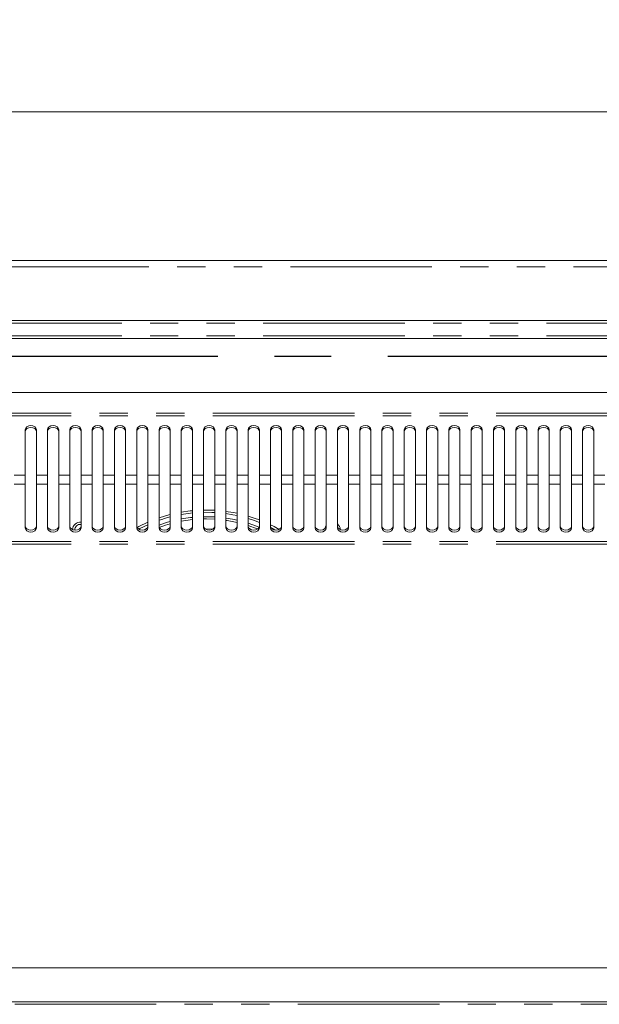
# Model space of a CAD drawing. Units: millimetres. Extents: x 0 to 586, y 0 to 420.
# Drawn here: x 146 to 172, y 344 to 388 of the extents above; entities that cross this region are included whole.
import ezdxf

# ---------------------------------------------------------------- set-up
doc = ezdxf.new("R2010")
doc.units = ezdxf.units.MM
doc.linetypes.add('CENTERX2', pattern=[20.32, 12.7, -2.54, 2.54, -2.54])
doc.linetypes.add('PHANTOM', pattern=[12.7, 6.35, -1.27, 1.27, -1.27, 1.27, -1.27])
doc.styles.add('SLDTEXTSTYLE0', font='TXT', dxfattribs={"width": 0.605})
doc.dimstyles.new('SLDDIMSTYLE0', dxfattribs={"dimtxt": 3, "dimasz": 3, "dimexe": 0, "dimexo": 0.0625, "dimgap": 0.75, "dimtad": 0, "dimtih": 1, "dimtoh": 1, "dimdec": 1, "dimlfac": 10, "dimrnd": 1e-09, "dimzin": 12, "dimdsep": 46, "dimtxsty": 'SLDTEXTSTYLE0', "dimsah": 1, "dimcen": 0.09, "dimadec": 0, "dimazin": 3, "dimtfac": 1, "dimtofl": 0, "dimtmove": 0, "dimatfit": 3, "dimfxl": 0, "dimfrac": 2, "dimtolj": 1, "dimtzin": 12, "dimarcsym": 0})

# ---------------------------------------------------------------- blocks, each defined once
blk = doc.blocks.new('_D_15')
at = {"color": 7, "linetype": 'Continuous', "lineweight": 0}
for p, q in [((126.538, 370.594), (126.538, 384.754)), ((324.038, 370.594), (324.038, 384.754)), ((126.538, 383.754), (324.038, 383.754))]:
    blk.add_line(p, q, dxfattribs=at)
for points in [[(126.538, 383.754), (129.538, 383.254), (129.538, 384.254)], [(324.038, 383.754), (321.038, 384.254), (321.038, 383.254)]]:
    blk.add_solid(points, dxfattribs=at)
at = {"color": 7, "linetype": 'Continuous', "lineweight": 0, "char_height": 3, "attachment_point": 1, "style": 'SLDTEXTSTYLE0'}
for s, insert in [('1975', (213.356, 387.621, -16.818)), ('- Deck', (223.648, 387.621, -16.818))]:
    blk.add_mtext(s, dxfattribs=dict(at, insert=insert))

msp = doc.modelspace()

# ---------------------------------------------------------------- linework, layer by layer
at = {"color": 7, "linetype": 'Continuous', "lineweight": 15}
for p, q in [((120.572, 377.088), (330.004, 377.088)), ((328.788, 374.386), (121.788, 374.386)), ((121.788, 373.59), (328.788, 373.59)), ((224.629, 371.167), (127.197, 371.167)), ((146.663, 369.499), (146.663, 367.457)), ((147.163, 367.457), (147.163, 369.499)), ((147.663, 369.499), (147.663, 367.457)), ((148.163, 367.457), (148.163, 369.499)), ((148.663, 369.499), (148.663, 367.457)), ((149.163, 367.457), (149.163, 369.499)), ((149.663, 369.499), (149.663, 367.457)), ((150.163, 367.457), (150.163, 369.499)), ((150.663, 369.499), (150.663, 367.457)), ((151.163, 367.457), (151.163, 369.499)), ((151.663, 369.499), (151.663, 367.457)), ((152.163, 367.457), (152.163, 369.499)), ((152.663, 369.499), (152.663, 367.457)), ((153.163, 367.457), (153.163, 369.499)), ((153.663, 369.499), (153.663, 367.457)), ((154.163, 367.457), (154.163, 369.499)), ((154.663, 369.499), (154.663, 367.457)), ((155.163, 367.457), (155.163, 369.499)), ((155.663, 369.499), (155.663, 367.457)), ((156.163, 367.457), (156.163, 369.499)), ((156.663, 369.499), (156.663, 367.457)), ((157.163, 367.457), (157.163, 369.499)), ((157.663, 369.499), (157.663, 367.457)), ((158.163, 367.457), (158.163, 369.499)), ((158.663, 369.499), (158.663, 367.457)), ((159.163, 367.457), (159.163, 369.499)), ((159.663, 369.499), (159.663, 367.457)), ((160.163, 367.457), (160.163, 369.499)), ((160.663, 369.499), (160.663, 367.457)), ((161.163, 367.457), (161.163, 369.499)), ((161.663, 369.499), (161.663, 367.457)), ((162.163, 367.457), (162.163, 369.499)), ((162.663, 369.499), (162.663, 367.457)), ((163.163, 367.457), (163.163, 369.499)), ((163.663, 369.499), (163.663, 367.457)), ((164.163, 367.457), (164.163, 369.499)), ((164.663, 369.499), (164.663, 367.457)), ((165.163, 367.457), (165.163, 369.499)), ((165.663, 369.499), (165.663, 367.457)), ((166.163, 367.457), (166.163, 369.499)), ((166.663, 369.499), (166.663, 367.457)), ((167.163, 367.457), (167.163, 369.499)), ((167.663, 369.499), (167.663, 367.457)), ((168.163, 367.457), (168.163, 369.499)), ((168.663, 369.499), (168.663, 367.457)), ((169.163, 367.457), (169.163, 369.499)), ((169.663, 369.499), (169.663, 367.457)), ((170.163, 367.457), (170.163, 369.499)), ((170.663, 369.499), (170.663, 367.457)), ((171.163, 367.457), (171.163, 369.499)), ((171.663, 369.499), (171.663, 367.457)), ((172.163, 367.457), (172.163, 369.499)), ((146.663, 367.055), (146.663, 367.457)), ((147.163, 367.457), (147.163, 367.055)), ((147.663, 367.055), (147.663, 367.457)), ((148.163, 367.457), (148.163, 367.055)), ((148.663, 367.055), (148.663, 367.457)), ((149.163, 367.457), (149.163, 367.055)), ((149.663, 367.055), (149.663, 367.457)), ((150.163, 367.457), (150.163, 367.055)), ((150.663, 367.055), (150.663, 367.457)), ((151.163, 367.457), (151.163, 367.055)), ((151.663, 367.055), (151.663, 367.457)), ((152.163, 367.457), (152.163, 367.055)), ((152.663, 367.055), (152.663, 367.457)), ((153.163, 367.457), (153.163, 367.055)), ((153.663, 367.055), (153.663, 367.457)), ((154.163, 367.457), (154.163, 367.055)), ((154.663, 367.055), (154.663, 367.457)), ((155.163, 367.457), (155.163, 367.055)), ((155.663, 367.055), (155.663, 367.457)), ((156.163, 367.457), (156.163, 367.055)), ((156.663, 367.055), (156.663, 367.457)), ((157.163, 367.457), (157.163, 367.055)), ((157.663, 367.055), (157.663, 367.457)), ((158.163, 367.457), (158.163, 367.055)), ((158.663, 367.055), (158.663, 367.457)), ((159.163, 367.457), (159.163, 367.055)), ((159.663, 367.055), (159.663, 367.457)), ((160.163, 367.457), (160.163, 367.055)), ((160.663, 367.055), (160.663, 367.457)), ((161.163, 367.457), (161.163, 367.055)), ((161.663, 367.055), (161.663, 367.457)), ((162.163, 367.457), (162.163, 367.055)), ((162.663, 367.055), (162.663, 367.457)), ((163.163, 367.457), (163.163, 367.055)), ((163.663, 367.055), (163.663, 367.457)), ((164.163, 367.457), (164.163, 367.055)), ((164.663, 367.055), (164.663, 367.457)), ((165.163, 367.457), (165.163, 367.055)), ((165.663, 367.055), (165.663, 367.457)), ((166.163, 367.457), (166.163, 367.055)), ((166.663, 367.055), (166.663, 367.457)), ((167.163, 367.457), (167.163, 367.055)), ((167.663, 367.055), (167.663, 367.457)), ((168.163, 367.457), (168.163, 367.055)), ((168.663, 367.055), (168.663, 367.457)), ((169.163, 367.457), (169.163, 367.055)), ((169.663, 367.055), (169.663, 367.457)), ((170.163, 367.457), (170.163, 367.055)), ((170.663, 367.055), (170.663, 367.457)), ((171.163, 367.457), (171.163, 367.055)), ((171.663, 367.055), (171.663, 367.457)), ((172.163, 367.457), (172.163, 367.055)), ((146.663, 367.055), (146.663, 365.083)), ((147.163, 365.083), (147.163, 367.055)), ((147.663, 367.055), (147.663, 365.083)), ((148.163, 365.083), (148.163, 367.055)), ((148.663, 367.055), (148.663, 365.083)), ((149.163, 365.083), (149.163, 367.055)), ((149.663, 367.055), (149.663, 365.083)), ((150.163, 365.083), (150.163, 367.055)), ((150.663, 367.055), (150.663, 365.083)), ((151.163, 365.083), (151.163, 367.055)), ((151.663, 367.055), (151.663, 365.083)), ((152.163, 365.083), (152.163, 367.055)), ((152.663, 367.055), (152.663, 365.083)), ((153.163, 365.083), (153.163, 367.055)), ((153.663, 367.055), (153.663, 365.083)), ((154.163, 365.083), (154.163, 367.055)), ((154.663, 367.055), (154.663, 365.083)), ((155.163, 365.083), (155.163, 367.055)), ((155.663, 367.055), (155.663, 365.083)), ((156.163, 365.083), (156.163, 367.055)), ((156.663, 367.055), (156.663, 365.083)), ((157.163, 365.083), (157.163, 367.055)), ((157.663, 367.055), (157.663, 365.083)), ((158.163, 365.083), (158.163, 367.055)), ((158.663, 367.055), (158.663, 365.083)), ((159.163, 365.083), (159.163, 367.055)), ((159.663, 367.055), (159.663, 365.083)), ((160.163, 365.083), (160.163, 367.055)), ((160.663, 367.055), (160.663, 365.083)), ((161.163, 365.083), (161.163, 367.055)), ((161.663, 367.055), (161.663, 365.083)), ((162.163, 365.083), (162.163, 367.055)), ((162.663, 367.055), (162.663, 365.083)), ((163.163, 365.083), (163.163, 367.055)), ((163.663, 367.055), (163.663, 365.083)), ((164.163, 365.083), (164.163, 367.055)), ((164.663, 367.055), (164.663, 365.083)), ((165.163, 365.083), (165.163, 367.055)), ((165.663, 367.055), (165.663, 365.083)), ((166.163, 365.083), (166.163, 367.055)), ((166.663, 367.055), (166.663, 365.083)), ((167.163, 365.083), (167.163, 367.055)), ((167.663, 367.055), (167.663, 365.083)), ((168.163, 365.083), (168.163, 367.055)), ((168.663, 367.055), (168.663, 365.083)), ((169.163, 365.083), (169.163, 367.055)), ((169.663, 367.055), (169.663, 365.083)), ((170.163, 365.083), (170.163, 367.055)), ((170.663, 367.055), (170.663, 365.083)), ((171.163, 365.083), (171.163, 367.055)), ((171.663, 367.055), (171.663, 365.083)), ((172.163, 365.083), (172.163, 367.055)), ((154.788, 365.495), (154.663, 365.493)), ((155.163, 365.483), (154.788, 365.495)), ((224.688, 345.369), (122.088, 345.369)), ((329.788, 343.849), (120.788, 343.849))]:
    msp.add_line(p, q, dxfattribs=at)
at = {"color": 8, "linetype": 'PHANTOM', "lineweight": 0}
for p, q in [((330.004, 376.804), (120.572, 376.804)), ((328.788, 374.266), (121.788, 374.266)), ((328.788, 373.71), (121.788, 373.71)), ((224.929, 370.233), (126.897, 370.233)), ((224.929, 370.119), (126.897, 370.119)), ((146.663, 367.457), (146.163, 367.457)), ((147.663, 367.457), (147.163, 367.457)), ((148.663, 367.457), (148.163, 367.457)), ((149.663, 367.457), (149.163, 367.457)), ((150.663, 367.457), (150.163, 367.457)), ((151.663, 367.457), (151.163, 367.457)), ((152.663, 367.457), (152.163, 367.457)), ((153.663, 367.457), (153.163, 367.457)), ((154.663, 367.457), (154.163, 367.457)), ((155.663, 367.457), (155.163, 367.457)), ((156.663, 367.457), (156.163, 367.457)), ((157.663, 367.457), (157.163, 367.457)), ((158.663, 367.457), (158.163, 367.457)), ((159.663, 367.457), (159.163, 367.457)), ((160.663, 367.457), (160.163, 367.457)), ((161.663, 367.457), (161.163, 367.457)), ((162.663, 367.457), (162.163, 367.457)), ((163.663, 367.457), (163.163, 367.457)), ((164.663, 367.457), (164.163, 367.457)), ((165.663, 367.457), (165.163, 367.457)), ((166.663, 367.457), (166.163, 367.457)), ((167.663, 367.457), (167.163, 367.457)), ((168.663, 367.457), (168.163, 367.457)), ((169.663, 367.457), (169.163, 367.457)), ((170.663, 367.457), (170.163, 367.457)), ((171.663, 367.457), (171.163, 367.457)), ((172.663, 367.457), (172.163, 367.457)), ((146.663, 367.055), (146.163, 367.055)), ((147.663, 367.055), (147.163, 367.055)), ((148.663, 367.055), (148.163, 367.055)), ((149.663, 367.055), (149.163, 367.055)), ((150.663, 367.055), (150.163, 367.055)), ((151.663, 367.055), (151.163, 367.055)), ((152.663, 367.055), (152.163, 367.055)), ((153.663, 367.055), (153.163, 367.055)), ((154.663, 367.055), (154.163, 367.055)), ((155.663, 367.055), (155.163, 367.055)), ((156.663, 367.055), (156.163, 367.055)), ((157.663, 367.055), (157.163, 367.055)), ((158.663, 367.055), (158.163, 367.055)), ((159.663, 367.055), (159.163, 367.055)), ((160.663, 367.055), (160.163, 367.055)), ((161.663, 367.055), (161.163, 367.055)), ((162.663, 367.055), (162.163, 367.055)), ((163.663, 367.055), (163.163, 367.055)), ((164.663, 367.055), (164.163, 367.055)), ((165.663, 367.055), (165.163, 367.055)), ((166.663, 367.055), (166.163, 367.055)), ((167.663, 367.055), (167.163, 367.055)), ((168.663, 367.055), (168.163, 367.055)), ((169.663, 367.055), (169.163, 367.055)), ((170.663, 367.055), (170.163, 367.055)), ((171.663, 367.055), (171.163, 367.055)), ((172.663, 367.055), (172.163, 367.055)), ((224.929, 364.486), (126.897, 364.486)), ((224.929, 364.368), (126.897, 364.368)), ((120.788, 343.734), (329.788, 343.734))]:
    msp.add_line(p, q, dxfattribs=at)
at = {"color": 7, "linetype": 'CENTERX2', "lineweight": 30}
msp.add_line((122.288, 372.788), (328.288, 372.788), dxfattribs=at)
at = {"color": 7, "linetype": 'Continuous', "lineweight": 15, "flags": 128}
for points in [[(147.163, 369.499), (147.143, 369.568), (147.089, 369.626), (147.008, 369.665), (146.913, 369.679), (146.817, 369.665), (146.736, 369.626), (146.682, 369.568), (146.663, 369.499)], [(147.163, 369.416), (147.143, 369.485), (147.089, 369.543), (147.008, 369.582), (146.913, 369.596), (146.817, 369.582), (146.736, 369.543), (146.682, 369.485), (146.663, 369.416)], [(148.163, 369.499), (148.143, 369.568), (148.089, 369.626), (148.008, 369.665), (147.913, 369.679), (147.817, 369.665), (147.736, 369.626), (147.682, 369.568), (147.663, 369.499)], [(148.163, 369.416), (148.143, 369.485), (148.089, 369.543), (148.008, 369.582), (147.913, 369.596), (147.817, 369.582), (147.736, 369.543), (147.682, 369.485), (147.663, 369.416)], [(149.163, 369.499), (149.143, 369.568), (149.089, 369.626), (149.008, 369.665), (148.913, 369.679), (148.817, 369.665), (148.736, 369.626), (148.682, 369.568), (148.663, 369.499)], [(149.163, 369.416), (149.143, 369.485), (149.089, 369.543), (149.008, 369.582), (148.913, 369.596), (148.817, 369.582), (148.736, 369.543), (148.682, 369.485), (148.663, 369.416)], [(150.163, 369.499), (150.143, 369.568), (150.089, 369.626), (150.008, 369.665), (149.913, 369.679), (149.817, 369.665), (149.736, 369.626), (149.682, 369.568), (149.663, 369.499)], [(150.163, 369.416), (150.143, 369.485), (150.089, 369.543), (150.008, 369.582), (149.913, 369.596), (149.817, 369.582), (149.736, 369.543), (149.682, 369.485), (149.663, 369.416)], [(151.163, 369.499), (151.143, 369.568), (151.089, 369.626), (151.008, 369.665), (150.913, 369.679), (150.817, 369.665), (150.736, 369.626), (150.682, 369.568), (150.663, 369.499)], [(151.163, 369.416), (151.143, 369.485), (151.089, 369.543), (151.008, 369.582), (150.913, 369.596), (150.817, 369.582), (150.736, 369.543), (150.682, 369.485), (150.663, 369.416)], [(152.163, 369.499), (152.143, 369.568), (152.089, 369.626), (152.008, 369.665), (151.913, 369.679), (151.817, 369.665), (151.736, 369.626), (151.682, 369.568), (151.663, 369.499)], [(152.163, 369.416), (152.143, 369.485), (152.089, 369.543), (152.008, 369.582), (151.913, 369.596), (151.817, 369.582), (151.736, 369.543), (151.682, 369.485), (151.663, 369.416)], [(153.163, 369.499), (153.143, 369.568), (153.089, 369.626), (153.008, 369.665), (152.913, 369.679), (152.817, 369.665), (152.736, 369.626), (152.682, 369.568), (152.663, 369.499)], [(153.163, 369.416), (153.143, 369.485), (153.089, 369.543), (153.008, 369.582), (152.913, 369.596), (152.817, 369.582), (152.736, 369.543), (152.682, 369.485), (152.663, 369.416)], [(154.163, 369.499), (154.143, 369.568), (154.089, 369.626), (154.008, 369.665), (153.913, 369.679), (153.817, 369.665), (153.736, 369.626), (153.682, 369.568), (153.663, 369.499)], [(154.163, 369.416), (154.143, 369.485), (154.089, 369.543), (154.008, 369.582), (153.913, 369.596), (153.817, 369.582), (153.736, 369.543), (153.682, 369.485), (153.663, 369.416)], [(155.163, 369.499), (155.143, 369.568), (155.089, 369.626), (155.008, 369.665), (154.913, 369.679), (154.817, 369.665), (154.736, 369.626), (154.682, 369.568), (154.663, 369.499)], [(155.163, 369.416), (155.143, 369.485), (155.089, 369.543), (155.008, 369.582), (154.913, 369.596), (154.817, 369.582), (154.736, 369.543), (154.682, 369.485), (154.663, 369.416)], [(156.163, 369.499), (156.143, 369.568), (156.089, 369.626), (156.008, 369.665), (155.913, 369.679), (155.817, 369.665), (155.736, 369.626), (155.682, 369.568), (155.663, 369.499)], [(156.163, 369.416), (156.143, 369.485), (156.089, 369.543), (156.008, 369.582), (155.913, 369.596), (155.817, 369.582), (155.736, 369.543), (155.682, 369.485), (155.663, 369.416)], [(157.163, 369.499), (157.143, 369.568), (157.089, 369.626), (157.008, 369.665), (156.913, 369.679), (156.817, 369.665), (156.736, 369.626), (156.682, 369.568), (156.663, 369.499)], [(157.163, 369.416), (157.143, 369.485), (157.089, 369.543), (157.008, 369.582), (156.913, 369.596), (156.817, 369.582), (156.736, 369.543), (156.682, 369.485), (156.663, 369.416)], [(158.163, 369.499), (158.143, 369.568), (158.089, 369.626), (158.008, 369.665), (157.913, 369.679), (157.817, 369.665), (157.736, 369.626), (157.682, 369.568), (157.663, 369.499)], [(158.163, 369.416), (158.143, 369.485), (158.089, 369.543), (158.008, 369.582), (157.913, 369.596), (157.817, 369.582), (157.736, 369.543), (157.682, 369.485), (157.663, 369.416)], [(159.163, 369.499), (159.143, 369.568), (159.089, 369.626), (159.008, 369.665), (158.913, 369.679), (158.817, 369.665), (158.736, 369.626), (158.682, 369.568), (158.663, 369.499)], [(159.163, 369.416), (159.143, 369.485), (159.089, 369.543), (159.008, 369.582), (158.913, 369.596), (158.817, 369.582), (158.736, 369.543), (158.682, 369.485), (158.663, 369.416)], [(160.163, 369.499), (160.143, 369.568), (160.089, 369.626), (160.008, 369.665), (159.913, 369.679), (159.817, 369.665), (159.736, 369.626), (159.682, 369.568), (159.663, 369.499)], [(160.163, 369.416), (160.143, 369.485), (160.089, 369.543), (160.008, 369.582), (159.913, 369.596), (159.817, 369.582), (159.736, 369.543), (159.682, 369.485), (159.663, 369.416)], [(161.163, 369.499), (161.143, 369.568), (161.089, 369.626), (161.008, 369.665), (160.913, 369.679), (160.817, 369.665), (160.736, 369.626), (160.682, 369.568), (160.663, 369.499)], [(161.163, 369.416), (161.143, 369.485), (161.089, 369.543), (161.008, 369.582), (160.913, 369.596), (160.817, 369.582), (160.736, 369.543), (160.682, 369.485), (160.663, 369.416)], [(162.163, 369.499), (162.143, 369.568), (162.089, 369.626), (162.008, 369.665), (161.913, 369.679), (161.817, 369.665), (161.736, 369.626), (161.682, 369.568), (161.663, 369.499)], [(162.163, 369.416), (162.143, 369.485), (162.089, 369.543), (162.008, 369.582), (161.913, 369.596), (161.817, 369.582), (161.736, 369.543), (161.682, 369.485), (161.663, 369.416)], [(163.163, 369.499), (163.143, 369.568), (163.089, 369.626), (163.008, 369.665), (162.913, 369.679), (162.817, 369.665), (162.736, 369.626), (162.682, 369.568), (162.663, 369.499)], [(163.163, 369.416), (163.143, 369.485), (163.089, 369.543), (163.008, 369.582), (162.913, 369.596), (162.817, 369.582), (162.736, 369.543), (162.682, 369.485), (162.663, 369.416)], [(164.163, 369.499), (164.143, 369.568), (164.089, 369.626), (164.008, 369.665), (163.913, 369.679), (163.817, 369.665), (163.736, 369.626), (163.682, 369.568), (163.663, 369.499)], [(164.163, 369.416), (164.143, 369.485), (164.089, 369.543), (164.008, 369.582), (163.913, 369.596), (163.817, 369.582), (163.736, 369.543), (163.682, 369.485), (163.663, 369.416)], [(165.163, 369.499), (165.143, 369.568), (165.089, 369.626), (165.008, 369.665), (164.913, 369.679), (164.817, 369.665), (164.736, 369.626), (164.682, 369.568), (164.663, 369.499)], [(165.163, 369.416), (165.143, 369.485), (165.089, 369.543), (165.008, 369.582), (164.913, 369.596), (164.817, 369.582), (164.736, 369.543), (164.682, 369.485), (164.663, 369.416)], [(166.163, 369.499), (166.143, 369.568), (166.089, 369.626), (166.008, 369.665), (165.913, 369.679), (165.817, 369.665), (165.736, 369.626), (165.682, 369.568), (165.663, 369.499)], [(166.163, 369.416), (166.143, 369.485), (166.089, 369.543), (166.008, 369.582), (165.913, 369.596), (165.817, 369.582), (165.736, 369.543), (165.682, 369.485), (165.663, 369.416)], [(167.163, 369.499), (167.143, 369.568), (167.089, 369.626), (167.008, 369.665), (166.913, 369.679), (166.817, 369.665), (166.736, 369.626), (166.682, 369.568), (166.663, 369.499)], [(167.163, 369.416), (167.143, 369.485), (167.089, 369.543), (167.008, 369.582), (166.913, 369.596), (166.817, 369.582), (166.736, 369.543), (166.682, 369.485), (166.663, 369.416)], [(168.163, 369.499), (168.143, 369.568), (168.089, 369.626), (168.008, 369.665), (167.913, 369.679), (167.817, 369.665), (167.736, 369.626), (167.682, 369.568), (167.663, 369.499)], [(168.163, 369.416), (168.143, 369.485), (168.089, 369.543), (168.008, 369.582), (167.913, 369.596), (167.817, 369.582), (167.736, 369.543), (167.682, 369.485), (167.663, 369.416)], [(169.163, 369.499), (169.143, 369.568), (169.089, 369.626), (169.008, 369.665), (168.913, 369.679), (168.817, 369.665), (168.736, 369.626), (168.682, 369.568), (168.663, 369.499)], [(169.163, 369.416), (169.143, 369.485), (169.089, 369.543), (169.008, 369.582), (168.913, 369.596), (168.817, 369.582), (168.736, 369.543), (168.682, 369.485), (168.663, 369.416)], [(170.163, 369.499), (170.143, 369.568), (170.089, 369.626), (170.008, 369.665), (169.913, 369.679), (169.817, 369.665), (169.736, 369.626), (169.682, 369.568), (169.663, 369.499)], [(170.163, 369.416), (170.143, 369.485), (170.089, 369.543), (170.008, 369.582), (169.913, 369.596), (169.817, 369.582), (169.736, 369.543), (169.682, 369.485), (169.663, 369.416)], [(171.163, 369.499), (171.143, 369.568), (171.089, 369.626), (171.008, 369.665), (170.913, 369.679), (170.817, 369.665), (170.736, 369.626), (170.682, 369.568), (170.663, 369.499)], [(171.163, 369.416), (171.143, 369.485), (171.089, 369.543), (171.008, 369.582), (170.913, 369.596), (170.817, 369.582), (170.736, 369.543), (170.682, 369.485), (170.663, 369.416)], [(172.163, 369.499), (172.143, 369.568), (172.089, 369.626), (172.008, 369.665), (171.913, 369.679), (171.817, 369.665), (171.736, 369.626), (171.682, 369.568), (171.663, 369.499)], [(172.163, 369.416), (172.143, 369.485), (172.089, 369.543), (172.008, 369.582), (171.913, 369.596), (171.817, 369.582), (171.736, 369.543), (171.682, 369.485), (171.663, 369.416)], [(153.163, 365.69), (153.108, 365.676), (152.663, 365.54)], [(153.656, 365.695), (154.072, 365.755), (154.163, 365.764)], [(154.163, 365.865), (154.061, 365.854), (153.663, 365.797)], [(153.663, 365.493), (154.079, 365.554), (154.163, 365.563)], [(155.163, 365.884), (155.03, 365.89), (154.663, 365.894)], [(154.663, 365.794), (155.026, 365.79), (155.163, 365.784)], [(154.663, 365.593), (155.024, 365.59), (155.163, 365.583)], [(156.163, 365.749), (155.994, 365.783), (155.663, 365.836)], [(155.663, 365.735), (155.975, 365.684), (156.163, 365.646)], [(155.663, 365.533), (155.963, 365.483), (156.163, 365.442)], [(157.163, 365.449), (156.931, 365.534), (156.663, 365.621)], [(146.663, 365.169), (146.682, 365.103), (146.736, 365.047), (146.817, 365.009), (146.913, 364.996), (147.008, 365.009), (147.089, 365.047), (147.143, 365.103), (147.163, 365.169)], [(146.663, 365.083), (146.682, 365.017), (146.736, 364.96), (146.817, 364.923), (146.913, 364.909), (147.008, 364.923), (147.089, 364.96), (147.143, 365.017), (147.163, 365.083)], [(147.663, 365.169), (147.682, 365.103), (147.736, 365.047), (147.817, 365.009), (147.913, 364.996), (148.008, 365.009), (148.089, 365.047), (148.143, 365.103), (148.163, 365.169)], [(147.663, 365.083), (147.682, 365.017), (147.736, 364.96), (147.817, 364.923), (147.913, 364.909), (148.008, 364.923), (148.089, 364.96), (148.143, 365.017), (148.163, 365.083)], [(148.663, 365.169), (148.682, 365.103), (148.736, 365.047), (148.817, 365.009), (148.913, 364.996), (149.008, 365.009), (149.089, 365.047), (149.143, 365.103), (149.163, 365.169)], [(148.663, 365.083), (148.682, 365.017), (148.736, 364.96), (148.817, 364.923), (148.913, 364.909), (149.008, 364.923), (149.089, 364.96), (149.143, 365.017), (149.163, 365.083)], [(149.663, 365.169), (149.682, 365.103), (149.736, 365.047), (149.817, 365.009), (149.913, 364.996), (150.008, 365.009), (150.089, 365.047), (150.143, 365.103), (150.163, 365.169)], [(149.663, 365.083), (149.682, 365.017), (149.736, 364.96), (149.817, 364.923), (149.913, 364.909), (150.008, 364.923), (150.089, 364.96), (150.143, 365.017), (150.163, 365.083)], [(150.663, 365.169), (150.682, 365.103), (150.736, 365.047), (150.817, 365.009), (150.913, 364.996), (151.008, 365.009), (151.089, 365.047), (151.143, 365.103), (151.163, 365.169)], [(150.663, 365.083), (150.682, 365.017), (150.736, 364.96), (150.817, 364.923), (150.913, 364.909), (151.008, 364.923), (151.089, 364.96), (151.143, 365.017), (151.163, 365.083)], [(152.163, 365.346), (151.754, 365.15), (151.663, 365.101)], [(151.663, 365.169), (151.682, 365.103), (151.736, 365.047), (151.817, 365.009), (151.913, 364.996), (152.008, 365.009), (152.089, 365.047), (152.143, 365.103), (152.163, 365.169)], [(151.663, 365.083), (151.682, 365.017), (151.736, 364.96), (151.817, 364.923), (151.913, 364.909), (152.008, 364.923), (152.089, 364.96), (152.143, 365.017), (152.163, 365.083)], [(151.752, 365.036), (151.801, 365.062), (152.163, 365.236)], [(153.163, 365.276), (152.954, 365.215), (152.663, 365.116)], [(152.663, 365.169), (152.682, 365.103), (152.736, 365.047), (152.817, 365.009), (152.913, 364.996), (153.008, 365.009), (153.089, 365.047), (153.143, 365.103), (153.163, 365.169)], [(152.663, 365.083), (152.682, 365.017), (152.736, 364.96), (152.817, 364.923), (152.913, 364.909), (153.008, 364.923), (153.089, 364.96), (153.143, 365.017), (153.163, 365.083)], [(154.163, 365.463), (153.86, 365.424), (153.663, 365.391)], [(153.663, 365.169), (153.682, 365.103), (153.736, 365.047), (153.817, 365.009), (153.913, 364.996), (154.008, 365.009), (154.089, 365.047), (154.143, 365.103), (154.163, 365.169)], [(153.663, 365.083), (153.682, 365.017), (153.736, 364.96), (153.817, 364.923), (153.913, 364.909), (154.008, 364.923), (154.089, 364.96), (154.143, 365.017), (154.163, 365.083)], [(154.663, 365.169), (154.682, 365.103), (154.736, 365.047), (154.817, 365.009), (154.913, 364.996), (155.008, 365.009), (155.089, 365.047), (155.143, 365.103), (155.163, 365.169)], [(154.663, 365.083), (154.682, 365.017), (154.736, 364.96), (154.817, 364.923), (154.913, 364.909), (155.008, 364.923), (155.089, 364.96), (155.143, 365.017), (155.163, 365.083)], [(156.163, 365.339), (155.715, 365.424), (155.663, 365.432)], [(155.663, 365.169), (155.682, 365.103), (155.736, 365.047), (155.817, 365.009), (155.913, 364.996), (156.008, 365.009), (156.089, 365.047), (156.143, 365.103), (156.163, 365.169)], [(155.663, 365.083), (155.682, 365.017), (155.736, 364.96), (155.817, 364.923), (155.913, 364.909), (156.008, 364.923), (156.089, 364.96), (156.143, 365.017), (156.163, 365.083)], [(156.663, 365.516), (156.898, 365.44), (157.163, 365.342)], [(156.663, 365.307), (156.876, 365.236), (157.156, 365.129)], [(157.09, 365.047), (157.06, 365.059), (156.663, 365.202)], [(156.663, 365.169), (156.682, 365.103), (156.736, 365.047), (156.817, 365.009), (156.913, 364.996), (157.008, 365.009), (157.089, 365.047), (157.143, 365.103), (157.163, 365.169)], [(156.663, 365.083), (156.682, 365.017), (156.736, 364.96), (156.817, 364.923), (156.913, 364.909), (157.008, 364.923), (157.089, 364.96), (157.143, 365.017), (157.163, 365.083)], [(158.05, 365.024), (157.821, 365.15), (157.663, 365.23)], [(157.663, 365.169), (157.682, 365.103), (157.736, 365.047), (157.817, 365.009), (157.913, 364.996), (158.008, 365.009), (158.089, 365.047), (158.143, 365.103), (158.163, 365.169)], [(157.663, 365.083), (157.682, 365.017), (157.736, 364.96), (157.817, 364.923), (157.913, 364.909), (158.008, 364.923), (158.089, 364.96), (158.143, 365.017), (158.163, 365.083)], [(157.677, 365.111), (157.774, 365.062), (157.896, 364.996)], [(158.663, 365.169), (158.682, 365.103), (158.736, 365.047), (158.817, 365.009), (158.913, 364.996), (159.008, 365.009), (159.089, 365.047), (159.143, 365.103), (159.163, 365.169)], [(158.663, 365.083), (158.682, 365.017), (158.736, 364.96), (158.817, 364.923), (158.913, 364.909), (159.008, 364.923), (159.089, 364.96), (159.143, 365.017), (159.163, 365.083)], [(159.663, 365.169), (159.682, 365.103), (159.736, 365.047), (159.817, 365.009), (159.913, 364.996), (160.008, 365.009), (160.089, 365.047), (160.143, 365.103), (160.163, 365.169)], [(159.663, 365.083), (159.682, 365.017), (159.736, 364.96), (159.817, 364.923), (159.913, 364.909), (160.008, 364.923), (160.089, 364.96), (160.143, 365.017), (160.163, 365.083)], [(160.163, 365.209), (160.126, 365.148), (160.098, 365.053)], [(160.663, 365.169), (160.682, 365.103), (160.736, 365.047), (160.817, 365.009), (160.913, 364.996), (161.008, 365.009), (161.089, 365.047), (161.143, 365.103), (161.163, 365.169)], [(160.663, 365.083), (160.682, 365.017), (160.736, 364.96), (160.817, 364.923), (160.913, 364.909), (161.008, 364.923), (161.089, 364.96), (161.143, 365.017), (161.163, 365.083)], [(161.663, 365.169), (161.682, 365.103), (161.736, 365.047), (161.817, 365.009), (161.913, 364.996), (162.008, 365.009), (162.089, 365.047), (162.143, 365.103), (162.163, 365.169)], [(161.663, 365.083), (161.682, 365.017), (161.736, 364.96), (161.817, 364.923), (161.913, 364.909), (162.008, 364.923), (162.089, 364.96), (162.143, 365.017), (162.163, 365.083)], [(162.663, 365.169), (162.682, 365.103), (162.736, 365.047), (162.817, 365.009), (162.913, 364.996), (163.008, 365.009), (163.089, 365.047), (163.143, 365.103), (163.163, 365.169)], [(162.663, 365.083), (162.682, 365.017), (162.736, 364.96), (162.817, 364.923), (162.913, 364.909), (163.008, 364.923), (163.089, 364.96), (163.143, 365.017), (163.163, 365.083)], [(163.663, 365.169), (163.682, 365.103), (163.736, 365.047), (163.817, 365.009), (163.913, 364.996), (164.008, 365.009), (164.089, 365.047), (164.143, 365.103), (164.163, 365.169)], [(163.663, 365.083), (163.682, 365.017), (163.736, 364.96), (163.817, 364.923), (163.913, 364.909), (164.008, 364.923), (164.089, 364.96), (164.143, 365.017), (164.163, 365.083)], [(164.663, 365.169), (164.682, 365.103), (164.736, 365.047), (164.817, 365.009), (164.913, 364.996), (165.008, 365.009), (165.089, 365.047), (165.143, 365.103), (165.163, 365.169)], [(164.663, 365.083), (164.682, 365.017), (164.736, 364.96), (164.817, 364.923), (164.913, 364.909), (165.008, 364.923), (165.089, 364.96), (165.143, 365.017), (165.163, 365.083)], [(165.663, 365.169), (165.682, 365.103), (165.736, 365.047), (165.817, 365.009), (165.913, 364.996), (166.008, 365.009), (166.089, 365.047), (166.143, 365.103), (166.163, 365.169)], [(165.663, 365.083), (165.682, 365.017), (165.736, 364.96), (165.817, 364.923), (165.913, 364.909), (166.008, 364.923), (166.089, 364.96), (166.143, 365.017), (166.163, 365.083)], [(166.663, 365.169), (166.682, 365.103), (166.736, 365.047), (166.817, 365.009), (166.913, 364.996), (167.008, 365.009), (167.089, 365.047), (167.143, 365.103), (167.163, 365.169)], [(166.663, 365.083), (166.682, 365.017), (166.736, 364.96), (166.817, 364.923), (166.913, 364.909), (167.008, 364.923), (167.089, 364.96), (167.143, 365.017), (167.163, 365.083)], [(167.663, 365.169), (167.682, 365.103), (167.736, 365.047), (167.817, 365.009), (167.913, 364.996), (168.008, 365.009), (168.089, 365.047), (168.143, 365.103), (168.163, 365.169)], [(167.663, 365.083), (167.682, 365.017), (167.736, 364.96), (167.817, 364.923), (167.913, 364.909), (168.008, 364.923), (168.089, 364.96), (168.143, 365.017), (168.163, 365.083)], [(168.663, 365.169), (168.682, 365.103), (168.736, 365.047), (168.817, 365.009), (168.913, 364.996), (169.008, 365.009), (169.089, 365.047), (169.143, 365.103), (169.163, 365.169)], [(168.663, 365.083), (168.682, 365.017), (168.736, 364.96), (168.817, 364.923), (168.913, 364.909), (169.008, 364.923), (169.089, 364.96), (169.143, 365.017), (169.163, 365.083)], [(169.663, 365.169), (169.682, 365.103), (169.736, 365.047), (169.817, 365.009), (169.913, 364.996), (170.008, 365.009), (170.089, 365.047), (170.143, 365.103), (170.163, 365.169)], [(169.663, 365.083), (169.682, 365.017), (169.736, 364.96), (169.817, 364.923), (169.913, 364.909), (170.008, 364.923), (170.089, 364.96), (170.143, 365.017), (170.163, 365.083)], [(170.663, 365.169), (170.682, 365.103), (170.736, 365.047), (170.817, 365.009), (170.913, 364.996), (171.008, 365.009), (171.089, 365.047), (171.143, 365.103), (171.163, 365.169)], [(170.663, 365.083), (170.682, 365.017), (170.736, 364.96), (170.817, 364.923), (170.913, 364.909), (171.008, 364.923), (171.089, 364.96), (171.143, 365.017), (171.163, 365.083)], [(171.663, 365.169), (171.682, 365.103), (171.736, 365.047), (171.817, 365.009), (171.913, 364.996), (172.008, 365.009), (172.089, 365.047), (172.143, 365.103), (172.163, 365.169)], [(171.663, 365.083), (171.682, 365.017), (171.736, 364.96), (171.817, 364.923), (171.913, 364.909), (172.008, 364.923), (172.089, 364.96), (172.143, 365.017), (172.163, 365.083)], [(155.075, 365.037), (155.02, 365.04), (154.739, 365.045)]]:
    msp.add_lwpolyline(points, dxfattribs=at)
at = {"color": 7, "linetype": 'Continuous', "lineweight": 15}
for centre, radius, start, end in [((154.788, 359.345), 6.45, 104.5922, 109.2358), ((149.131, 365.002), 0.35, 84.7782, 176.7283), ((149.131, 365.002), 0.25, 82.6796, 181.0282), ((154.788, 359.345), 6.25, 105.0701, 109.8769), ((160.444, 365.002), 0.35, 2.4294, 51.4444)]:
    msp.add_arc(centre, radius, start, end, dxfattribs=at)

# ---------------------------------------------------------------- dimensions: what is measured, and where the dimension line sits
at = {"color": 7, "linetype": 'Continuous', "lineweight": 0}
dim = msp.add_linear_dim(base=(324.038, 386.056), p1=(126.538, 369.594), p2=(324.038, 369.594), text='<> - Deck', dimstyle='SLDDIMSTYLE0', dxfattribs=at)
dim.commit()
dim.dimension.update_dxf_attribs({"geometry": '_D_15', "text_midpoint": (224.467, 386.056), "dimtype": 160})

doc.saveas('drawing.dxf')
